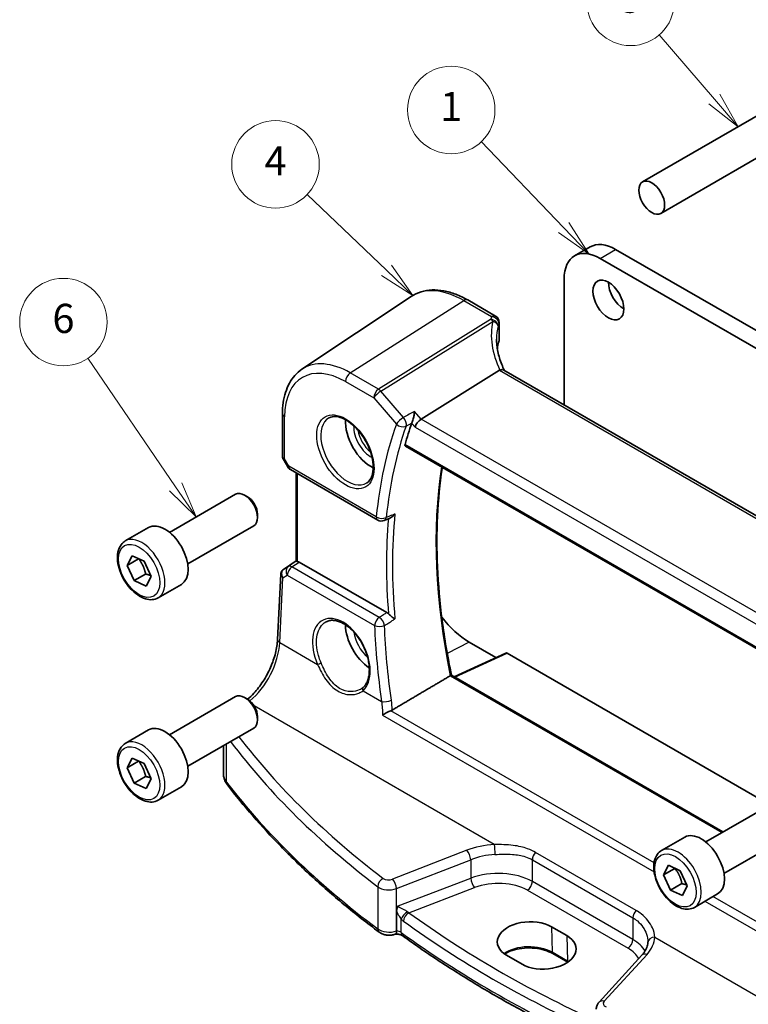
# Model space of a CAD drawing. Units: millimetres. Extents: x 14 to 2205, y 8 to 430.
# Drawn here: x 190 to 240, y 102 to 170 of the extents above; entities that cross this region are included whole.
import ezdxf

# ---------------------------------------------------------------- set-up
doc = ezdxf.new("R2010")
doc.units = ezdxf.units.MM
doc.layers.add('Symbol (TK)', color=100, linetype='Continuous', lineweight=18, true_color=0x00ff3f)
doc.layers.add('Visible (ISO)', color=7, linetype='Continuous', lineweight=35)
doc.layers.add('Visible Narrow (ISO)', color=7, linetype='Continuous', lineweight=25)
doc.styles.add('Note Text (TK2)', font='txt')

# ---------------------------------------------------------------- blocks, each defined once
blk = doc.blocks.new('バルーン1')
at = {"layer": 'Symbol (TK)', "color": 100, "true_color": 0x00ff40}
for p, q in [((214.823, 152.529), (209.374, 157.731)), ((216.632, 150.803), (215.168, 152.891)), ((214.478, 152.168), (216.632, 150.803)), ((214.823, 152.529), (216.632, 150.803))]:
    blk.add_line(p, q, dxfattribs=at)
at = {"layer": 'Symbol (TK)'}
blk.add_circle((207.211, 159.795), 3, dxfattribs=at)
at = {"layer": 'Symbol (TK)', "color": 7, "insert": (207.211, 159.777), "char_height": 2, "attachment_point": 5, "line_spacing_factor": 0.25, "style": 'Note Text (TK2)'}
blk.add_mtext('4', dxfattribs=at)
blk = doc.blocks.new('バルーン2')
at = {"layer": 'Symbol (TK)', "color": 100, "true_color": 0x00ff40}
for p, q in [((226.967, 155.46), (221.323, 161.367)), ((226.967, 155.46), (228.694, 153.653)), ((228.694, 153.653), (227.328, 155.806)), ((226.605, 155.115), (228.694, 153.653))]:
    blk.add_line(p, q, dxfattribs=at)
at = {"layer": 'Symbol (TK)'}
blk.add_circle((219.258, 163.528), 3, dxfattribs=at)
at = {"layer": 'Symbol (TK)', "color": 7, "insert": (219.258, 163.505), "char_height": 2, "attachment_point": 5, "line_spacing_factor": 0.25, "style": 'Note Text (TK2)'}
blk.add_mtext('1', dxfattribs=at)
blk = doc.blocks.new('バルーン3')
at = {"layer": 'Symbol (TK)', "color": 100, "true_color": 0x00ff40}
for p, q in [((237.301, 164.272), (233.509, 168.67)), ((237.301, 164.272), (238.933, 162.379)), ((238.933, 162.379), (237.679, 164.599)), ((236.922, 163.946), (238.933, 162.379))]:
    blk.add_line(p, q, dxfattribs=at)
at = {"layer": 'Symbol (TK)'}
blk.add_circle((231.553, 170.94), 3, dxfattribs=at)
at = {"layer": 'Symbol (TK)', "color": 7, "insert": (231.553, 170.934), "char_height": 2, "attachment_point": 5, "line_spacing_factor": 0.25, "style": 'Note Text (TK2)'}
blk.add_mtext('5', dxfattribs=at)
blk = doc.blocks.new('バルーン6')
at = {"layer": 'Symbol (TK)', "color": 100, "true_color": 0x00ff40}
for p, q in [((200.364, 137.683), (194.354, 146.509)), ((201.771, 135.616), (200.778, 137.964)), ((199.951, 137.401), (201.771, 135.616)), ((200.364, 137.683), (201.771, 135.616))]:
    blk.add_line(p, q, dxfattribs=at)
at = {"layer": 'Symbol (TK)'}
blk.add_circle((192.672, 148.979), 3, dxfattribs=at)
at = {"layer": 'Symbol (TK)', "color": 7, "insert": (192.672, 148.973), "char_height": 2, "attachment_point": 5, "line_spacing_factor": 0.25, "style": 'Note Text (TK2)'}
blk.add_mtext('6', dxfattribs=at)

msp = doc.modelspace()

# ---------------------------------------------------------------- linework, layer by layer
at = {"layer": 'Visible (ISO)'}
for p, q in [((253.4182, 167.8549), (233.6306, 156.4305)), ((243.8489, 165.2168), (232.3806, 158.5956)), ((228.7808, 154.1346), (227.7201, 153.5223)), ((230.5308, 153.9613), (268.4317, 132.0792)), ((267.371, 131.4668), (229.4701, 153.3489)), ((226.9952, 151.9201), (226.9952, 143.3054)), ((209.0253, 145.7411), (216.5048, 150.7246)), ((220.3863, 150.494), (222.2982, 149.3902)), ((222.5482, 148.9571), (222.5482, 147.7292)), ((222.4214, 147.3198), (222.4214, 147.1545)), ((222.5662, 145.6714), (217.1973, 142.3265)), ((251.095, 129.3913), (222.8614, 145.692)), ((207.6886, 142.6923), (207.6886, 139.7516)), ((216.119, 140.4784), (245.4682, 123.5336)), ((207.7316, 139.5909), (208.0464, 139.0456)), ((208.2295, 138.8626), (214.2215, 135.4031)), ((208.6365, 132.577), (208.6365, 138.6276)), ((199.9406, 134.5591), (204.4668, 137.1723)), ((205.287, 136.9977), (205.0918, 137.1104)), ((205.9757, 135.8049), (205.9757, 135.5795)), ((196.9142, 133.9665), (198.5052, 134.8851)), ((201.1906, 132.394), (205.7168, 135.0073)), ((197.0501, 132.2899), (197.385, 132.9564)), ((197.8279, 132.739), (197.0501, 132.2899)), ((197.385, 132.9564), (198.1974, 132.5824)), ((198.1974, 132.5824), (198.6748, 131.5419)), ((207.756, 132.0206), (208.6365, 132.6085)), ((214.8416, 129.0532), (208.8381, 132.5193)), ((197.5275, 131.2494), (197.0501, 132.2899)), ((198.3053, 131.6985), (197.5275, 131.2494)), ((207.3523, 127.2028), (207.5709, 131.6989)), ((198.3398, 130.8754), (197.5275, 131.2494)), ((198.6748, 131.5419), (198.3398, 130.8754)), ((199.1642, 130.0694), (200.7552, 130.988)), ((220.4898, 127.0358), (222.3286, 125.9742)), ((222.9951, 126.2823), (219.4613, 124.6485)), ((223.0896, 126.2696), (241.1058, 115.868)), ((237.8877, 114.0101), (219.27, 124.759)), ((199.9406, 120.6787), (204.4668, 123.2919)), ((205.287, 123.1173), (205.0918, 123.23)), ((205.9757, 121.9244), (205.9757, 121.699)), ((196.9142, 120.0861), (198.5052, 121.0046)), ((201.1906, 118.5136), (205.7168, 121.1268)), ((203.64, 118.0159), (203.64, 119.9277)), ((197.0501, 118.4095), (197.385, 119.0759)), ((197.8279, 118.8585), (197.0501, 118.4095)), ((197.385, 119.0759), (198.1974, 118.7019)), ((197.5275, 117.369), (197.0501, 118.4095)), ((198.1974, 118.7019), (198.6748, 117.6614)), ((198.3053, 117.8181), (197.5275, 117.369)), ((198.6748, 117.6614), (198.3398, 116.995)), ((198.3398, 116.995), (197.5275, 117.369)), ((199.1642, 116.189), (200.7552, 117.1075)), ((236.7102, 113.3302), (241.2364, 115.9434)), ((233.6837, 112.7376), (235.2747, 113.6562)), ((237.9602, 111.1651), (242.4864, 113.7784)), ((233.8196, 111.061), (234.1546, 111.7275)), ((234.5974, 111.5101), (233.8196, 111.061)), ((234.1546, 111.7275), (234.9669, 111.3534)), ((234.297, 110.0205), (233.8196, 111.061)), ((234.9669, 111.3534), (235.4443, 110.313)), ((235.0749, 110.4696), (234.297, 110.0205)), ((235.4443, 110.313), (235.1094, 109.6465)), ((235.1094, 109.6465), (234.297, 110.0205)), ((235.9337, 108.8405), (237.5247, 109.759)), ((215.5112, 107.2204), (215.5112, 108.5502)), ((226.1233, 107.5139), (227.1839, 106.9015)), ((224.1139, 104.9432), (223.0532, 105.5556)), ((227.2482, 105.0788), (226.2186, 105.6732)), ((232.3343, 105.5613), (229.3983, 102.342))]:
    msp.add_line(p, q, dxfattribs=at)
for centre, start, end in [((222.0482, 148.9571), 359.999993, 59.999993), ((208.4795, 139.2956), 209.999995, 239.999993), ((214.4715, 135.8361), 239.999993, 293.406195)]:
    msp.add_arc(centre, 0.5, start, end, dxfattribs=at)
for centre, major_axis in [((233.0056, 157.5131), (-0.625, 1.0825)), ((230.0358, 150.4912), (-0.75, 1.299))]:
    msp.add_ellipse(centre, major_axis=major_axis, ratio=0.5773503, dxfattribs=at)
for centre, major_axis, ratio, start_param, end_param in [((229.4701, 150.4912), (-1.75, 3.0311), 0.5773503, 5.497787, 7.0685833), ((230.5308, 151.1036), (-1.75, 3.0311), 0.5773503, 5.497787, 6.2831853), ((231.0964, 151.1036), (0.75, -1.299), 0.5773503, 3.9269908, 5.4977871), ((227.3681, 147.027), (4.9979, 0.2395), 0.6067282, 2.8559526, 2.9663729), ((222.0482, 147.7141), (-0.4998, -0.024), 0.6067282, 2.8559526, 3.1125231), ((223.293, 144.8655), (-0.7529, 0.7857), 0.3799393, 6.1097758, 6.2035873), ((213.7723, 141.1015), (-1.25, 2.1651), 0.5773503, 0.7064786, 2.435114), ((243.789, 115.6064), (20.3429, -35.235), 0.5773503, 3.5989588, 3.6526952), ((217.1324, 141.9776), (-0.322, -0.3899), 0.4311661, 4.0517887, 5.5702251), ((205.0918, 136.0898), (-0.625, 1.0825), 0.5773503, 3.1415927, 6.2831853), ((205.287, 136.2025), (-0.487, 0.8435), 0.5773503, 3.9269908, 5.4977871), ((199.6302, 132.9365), (-1.125, 1.9486), 0.5773503, 3.1415927, 6.2831853), ((4354.1498, -2451.2805), (6104.6092, -445.4812), 0.5250793, 2.3534839, 2.3535806), ((208.9365, 132.763), (0.2999, 0.1863), 0.0308941, 3.1224109, 3.215353), ((208.8377, 132.1097), (0.2489, -0.4344), 0.5780155, 2.3593434, 2.6867697), ((207.8454, 132.0697), (0.1565, 0.0986), 0.0397458, 2.1534081, 2.2041521), ((220.4898, 131.0994), (2.4885, -4.3101), 0.5773503, 4.9343971, 5.497787), ((213.7723, 127.221), (-1.25, 2.1651), 0.5773503, 0.7961932, 2.2817768), ((223.09, 126.1059), (-0.1003, 0.1737), 0.575771, 5.4991565, 6.2309684), ((205.0918, 122.2094), (-0.625, 1.0825), 0.5773503, 3.1415927, 6.2831853), ((205.287, 122.3221), (-0.487, 0.8435), 0.5773503, 3.9269908, 5.4977871), ((199.6302, 119.0561), (-1.125, 1.9486), 0.5773503, 3.1415927, 6.2831853), ((236.3997, 111.7076), (-1.125, 1.9486), 0.5773503, 3.1415927, 6.2831853), ((224.5882, 106.5348), (-2.1699, -0.104), 0.6067281, 3.8979195, 7.0395122), ((225.6489, 105.9224), (2.1699, 0.104), 0.6067281, 3.8979195, 7.0395122), ((230.4101, 108.5713), (2.1719, -2.5344), 0.3323933, 0.3402798, 0.3698737)]:
    msp.add_ellipse(centre, major_axis=major_axis, ratio=ratio, start_param=start_param, end_param=end_param, dxfattribs=at)
for points, knots in [([(220.3863, 150.494), (220.1148, 150.6508), (219.8407, 150.7832), (219.2927, 150.9946), (219.0187, 151.0735), (218.4764, 151.1728), (218.208, 151.1932), (217.6845, 151.1703), (217.4295, 151.1269), (216.9446, 150.9741), (216.7149, 150.8646), (216.5048, 150.7246)], [4.71238898, 4.71238898, 4.71238898, 4.71238898, 4.87688192, 4.87688192, 5.04137486, 5.04137486, 5.2058678, 5.2058678, 5.37036073, 5.37036073, 5.53485367, 5.53485367, 5.53485367, 5.53485367]), ([(222.9011, 145.6691), (222.836, 145.8026), (222.7765, 145.9369), (222.664, 146.2198), (222.6122, 146.3685), (222.5233, 146.6648), (222.4863, 146.8125), (222.4271, 147.1054), (222.4049, 147.2506), (222.3755, 147.5371), (222.3681, 147.6785), (222.3681, 147.8172)], [-1.36690726, -1.36690726, -1.36690726, -1.36690726, -1.28105281, -1.28105281, -1.18630295, -1.18630295, -1.0915531, -1.0915531, -0.99680324, -0.99680324, -0.90205338, -0.90205338, -0.90205338, -0.90205338]), ([(207.6886, 142.6923), (207.6886, 142.9541), (207.7055, 143.2085), (207.7747, 143.6979), (207.8268, 143.9328), (207.9676, 144.3784), (208.0563, 144.589), (208.2711, 144.9797), (208.3972, 145.1598), (208.6856, 145.4814), (208.8479, 145.6229), (209.0253, 145.7411)], [0, 0, 0, 0, 0.14966633, 0.14966633, 0.29933265, 0.29933265, 0.44899898, 0.44899898, 0.59866531, 0.59866531, 0.74833163, 0.74833163, 0.74833163, 0.74833163]), ([(222.8614, 145.692), (222.832, 145.709), (222.7954, 145.7175), (222.7077, 145.7174), (222.6568, 145.7074), (222.6029, 145.6888)], [0.033060288, 0.033060288, 0.033060288, 0.033060288, 0.048084782, 0.048084782, 0.06422435, 0.06422435, 0.06422435, 0.06422435]), ([(210.883, 142.4122), (211.0247, 142.4861), (211.195, 142.5161), (211.5599, 142.4739), (211.7451, 142.4161), (212.1209, 142.2253), (212.3106, 142.0958), (212.68, 141.7751), (212.8596, 141.5838), (213.1892, 141.1575), (213.339, 140.9223), (213.5919, 140.4332), (213.695, 140.1793), (213.8437, 139.681), (213.8895, 139.4366), (213.9214, 138.9845), (213.9079, 138.7767), (213.8284, 138.4172), (213.7624, 138.2664), (213.6158, 138.0635), (213.5438, 137.9954), (213.4628, 137.9439)], [0.8100932, 0.8100932, 0.8100932, 0.8100932, 1.1904791, 1.1904791, 1.5104671, 1.5104671, 1.8174309, 1.8174309, 2.1258694, 2.1258694, 2.4363317, 2.4363317, 2.7472265, 2.7472265, 3.0567901, 3.0567901, 3.3640183, 3.3640183, 3.6737771, 3.6737771, 3.9022954, 3.9022954, 3.9022954, 3.9022954]), ([(216.7439, 142.85), (216.7438, 142.8488), (216.7437, 142.8476), (216.7353, 142.7689), (216.7232, 142.6833), (216.6933, 142.5152), (216.676, 142.4319), (216.6412, 142.2909), (216.625, 142.2321), (216.5937, 142.1344), (216.5793, 142.0947), (216.5649, 142.0614)], [-0.000436841, -0.000436841, -0.000436841, -0.000436841, 0, 0, 0.028288101, 0.028288101, 0.053631371, 0.053631371, 0.072175834, 0.072175834, 0.087243695, 0.087243695, 0.087243695, 0.087243695]), ([(216.119, 140.4784), (216.1185, 140.4787), (216.1179, 140.479), (216.1029, 140.4884), (216.0927, 140.5038), (216.0856, 140.544), (216.0881, 140.5683), (216.0953, 140.5936)], [0.022293173, 0.022293173, 0.022293173, 0.022293173, 0.02271756, 0.02271756, 0.034323057, 0.034323057, 0.045487114, 0.045487114, 0.045487114, 0.045487114]), ([(207.7316, 139.5909), (207.7262, 139.6002), (207.7212, 139.6101), (207.712, 139.6305), (207.7079, 139.6411), (207.7008, 139.6628), (207.6979, 139.6739), (207.6932, 139.6962), (207.6914, 139.7075), (207.6891, 139.7298), (207.6886, 139.7408), (207.6886, 139.7516)], [-0.95531662, -0.95531662, -0.95531662, -0.95531662, -0.92133291, -0.92133291, -0.88734921, -0.88734921, -0.8533655, -0.8533655, -0.8193818, -0.8193818, -0.78539809, -0.78539809, -0.78539809, -0.78539809]), ([(219.2712, 124.7583), (219.0082, 126.0329), (218.7966, 127.2937), (218.4784, 129.7737), (218.3719, 130.993), (218.265, 133.3759), (218.2646, 134.5395), (218.37, 136.7981), (218.4757, 137.8929), (218.6374, 138.9716), (218.6411, 138.9959), (218.6448, 139.0202)], [6.01903926, 6.01903926, 6.01903926, 6.01903926, 6.12453529, 6.12453529, 6.23006843, 6.23006843, 6.33560157, 6.33560157, 6.44113471, 6.44113471, 6.4435681, 6.4435681, 6.4435681, 6.4435681]), ([(215.1048, 135.5654), (215.1428, 135.5819), (215.1806, 135.6049), (215.2507, 135.6585), (215.2835, 135.689), (215.3451, 135.7566), (215.3739, 135.7942), (215.4003, 135.8351), (215.401, 135.8362), (215.4017, 135.8372)], [-0.042967894, -0.042967894, -0.042967894, -0.042967894, -0.028353762, -0.028353762, -0.014376571, -0.014376571, 0, 0, 0.000382913, 0.000382913, 0.000382913, 0.000382913]), ([(199.1642, 130.0694), (199.0427, 129.9993), (198.9053, 129.958), (198.6086, 129.933), (198.4488, 129.9538), (198.1109, 130.057), (197.9326, 130.1472), (197.5834, 130.3879), (197.4129, 130.5405), (197.1007, 130.8886), (196.9588, 131.0838), (196.7157, 131.4974), (196.6144, 131.7158), (196.4616, 132.1569), (196.4102, 132.3795), (196.3652, 132.8105), (196.3719, 133.0188), (196.4505, 133.3959), (196.521, 133.5664), (196.7046, 133.8132), (196.8023, 133.9019), (196.9142, 133.9665)], [4.5515081, 4.5515081, 4.5515081, 4.5515081, 4.8165389, 4.8165389, 5.1055043, 5.1055043, 5.4335501, 5.4335501, 5.772613, 5.772613, 6.1090766, 6.1090766, 6.4439286, 6.4439286, 6.780157, 6.780157, 7.1191622, 7.1191622, 7.4488554, 7.4488554, 7.6931007, 7.6931007, 7.6931007, 7.6931007]), ([(208.7244, 132.5632), (208.7235, 132.5633), (208.7225, 132.5635), (208.6929, 132.569), (208.6703, 132.5732), (208.6462, 132.5766), (208.6402, 132.577), (208.6378, 132.5766)], [0.147162138, 0.147162138, 0.147162138, 0.147162138, 0.147585556, 0.147585556, 0.16067208, 0.16067208, 0.169878569, 0.169878569, 0.169878569, 0.169878569]), ([(207.7496, 132.0163), (207.7294, 132.0028), (207.71, 131.9871), (207.6738, 131.9518), (207.6571, 131.9321), (207.6277, 131.8898), (207.615, 131.8671), (207.5944, 131.8201), (207.5865, 131.7958), (207.5753, 131.7472), (207.5721, 131.7228), (207.5709, 131.6989)], [0.09549208, 0.09549208, 0.09549208, 0.09549208, 0.22802501, 0.22802501, 0.36055795, 0.36055795, 0.49309088, 0.49309088, 0.62562382, 0.62562382, 0.75815675, 0.75815675, 0.75815675, 0.75815675]), ([(210.6849, 128.4284), (210.7604, 128.4678), (210.8416, 128.4958), (211.0122, 128.5275), (211.1012, 128.5322), (211.2822, 128.5187), (211.3735, 128.502), (211.5582, 128.4487), (211.6513, 128.4128), (211.8384, 128.3225), (211.9323, 128.2684), (212.1193, 128.1427), (212.2123, 128.0711), (212.3952, 127.912), (212.4851, 127.8244), (212.6593, 127.6351), (212.7436, 127.5333), (212.9043, 127.3181), (212.9806, 127.2047), (213.123, 126.9692), (213.1891, 126.847), (213.3093, 126.5973), (213.3634, 126.4697), (213.458, 126.2126), (213.4986, 126.0831), (213.5652, 125.8258), (213.5912, 125.698), (213.6284, 125.4476), (213.6395, 125.325), (213.6467, 125.0883), (213.643, 124.9742), (213.6211, 124.7573), (213.603, 124.6545), (213.5536, 124.4623), (213.5222, 124.373), (213.4499, 124.2154), (213.4098, 124.1462), (213.3209, 124.023), (213.2723, 123.969), (213.2199, 123.9225)], [-0.7592317, -0.7592317, -0.7592317, -0.7592317, -0.5746626, -0.5746626, -0.3983169, -0.3983169, -0.2344894, -0.2344894, -0.0774065, -0.0774065, 0.077104, 0.077104, 0.2310367, 0.2310367, 0.3851972, 0.3851972, 0.5398231, 0.5398231, 0.6948974, 0.6948974, 0.850294, 0.850294, 1.0058412, 1.0058412, 1.1613512, 1.1613512, 1.3166426, 1.3166426, 1.4715839, 1.4715839, 1.62619, 1.62619, 1.7808325, 1.7808325, 1.936653, 1.936653, 2.083341, 2.083341, 2.230029, 2.230029, 2.230029, 2.230029]), ([(215.4017, 128.6186), (215.401, 128.6191), (215.4003, 128.6197), (215.3659, 128.646), (215.3266, 128.6748), (215.2428, 128.7357), (215.1981, 128.7681), (215.1124, 128.8322), (215.0717, 128.8635), (215.0065, 128.9179), (214.9815, 128.94), (214.9588, 128.9623)], [-0.079897144, -0.079897144, -0.079897144, -0.079897144, -0.079519074, -0.079519074, -0.060883346, -0.060883346, -0.043085134, -0.043085134, -0.027872623, -0.027872623, -0.017682408, -0.017682408, -0.017682408, -0.017682408]), ([(205.2996, 123.1099), (205.4442, 123.2324), (205.5887, 123.3714), (205.9519, 123.7663), (206.1652, 124.0432), (206.5511, 124.6411), (206.7237, 124.962), (207.0116, 125.6174), (207.1269, 125.9517), (207.2903, 126.6006), (207.3383, 126.915), (207.3523, 127.2028)], [-1.4034987, -1.4034987, -1.4034987, -1.4034987, -1.2199851, -1.2199851, -0.9302605, -0.9302605, -0.6405358, -0.6405358, -0.3508112, -0.3508112, -0.0610865, -0.0610865, -0.0610865, -0.0610865]), ([(219.27, 124.759), (219.2682, 124.76), (219.2649, 124.76), (219.2533, 124.757), (219.2439, 124.7532), (219.2209, 124.7417), (219.2083, 124.7347), (219.1942, 124.7264)], [0.018847373, 0.018847373, 0.018847373, 0.018847373, 0.024011214, 0.024011214, 0.030735314, 0.030735314, 0.036578619, 0.036578619, 0.036578619, 0.036578619]), ([(213.2199, 123.9225), (213.2128, 123.9162), (213.2056, 123.91), (213.191, 123.8978), (213.1835, 123.8918), (213.1682, 123.88), (213.1605, 123.8741), (213.1446, 123.8626), (213.1366, 123.857), (213.1202, 123.8458), (213.1119, 123.8404), (213.1035, 123.835)], [0, 0, 0, 0, 0.005597116, 0.005597116, 0.011194232, 0.011194232, 0.016791348, 0.016791348, 0.022388465, 0.022388465, 0.027985581, 0.027985581, 0.027985581, 0.027985581]), ([(214.543, 122.0204), (214.5438, 122.0209), (214.5446, 122.0215), (214.5803, 122.0465), (214.6189, 122.0717), (214.7013, 122.1222), (214.7452, 122.1476), (214.8506, 122.2052), (214.9138, 122.2374), (215.0252, 122.2891), (215.0726, 122.3096), (215.1179, 122.327)], [-0.080863024, -0.080863024, -0.080863024, -0.080863024, -0.08048371, -0.08048371, -0.063972247, -0.063972247, -0.047716081, -0.047716081, -0.026644637, -0.026644637, -0.010869902, -0.010869902, -0.010869902, -0.010869902]), ([(199.1642, 116.189), (199.0427, 116.1188), (198.9053, 116.0776), (198.6086, 116.0525), (198.4488, 116.0734), (198.1109, 116.1765), (197.9326, 116.2667), (197.5834, 116.5074), (197.4129, 116.66), (197.1007, 117.0082), (196.9588, 117.2033), (196.7157, 117.617), (196.6144, 117.8353), (196.4616, 118.2764), (196.4102, 118.4991), (196.3652, 118.9301), (196.3719, 119.1383), (196.4505, 119.5155), (196.521, 119.686), (196.7046, 119.9328), (196.8022, 120.0214), (196.9142, 120.0861)], [4.5515081, 4.5515081, 4.5515081, 4.5515081, 4.8165389, 4.8165389, 5.1055043, 5.1055043, 5.4335501, 5.4335501, 5.772613, 5.772613, 6.1090766, 6.1090766, 6.4439286, 6.4439286, 6.780157, 6.780157, 7.1191622, 7.1191622, 7.4488554, 7.4488554, 7.6931007, 7.6931007, 7.6931007, 7.6931007]), ([(203.64, 118.0159), (203.64, 117.9598), (203.644, 117.9037), (203.6601, 117.7929), (203.672, 117.7382), (203.7031, 117.6312), (203.7223, 117.5789), (203.7671, 117.4776), (203.7927, 117.4286), (203.8493, 117.334), (203.8804, 117.2885), (203.9139, 117.2448)], [0.78539809, 0.78539809, 0.78539809, 0.78539809, 0.86866706, 0.86866706, 0.95193604, 0.95193604, 1.03520501, 1.03520501, 1.11847398, 1.11847398, 1.20174296, 1.20174296, 1.20174296, 1.20174296]), ([(214.3154, 107.144), (213.4866, 107.7649), (212.6834, 108.3975), (211.1301, 109.6846), (210.3799, 110.3392), (208.9344, 111.6689), (208.239, 112.344), (206.9048, 113.7133), (206.2659, 114.4075), (205.046, 115.8134), (204.4651, 116.5251), (203.9139, 117.2448)], [4.84119237, 4.84119237, 4.84119237, 4.84119237, 4.88924237, 4.88924237, 4.93729236, 4.93729236, 4.98534236, 4.98534236, 5.03339235, 5.03339235, 5.08144235, 5.08144235, 5.08144235, 5.08144235]), ([(235.9337, 108.8405), (235.8123, 108.7703), (235.6748, 108.7291), (235.3782, 108.7041), (235.2184, 108.7249), (234.8804, 108.8281), (234.7021, 108.9183), (234.3529, 109.1589), (234.1825, 109.3116), (233.8703, 109.6597), (233.7283, 109.8548), (233.4853, 110.2685), (233.384, 110.4869), (233.2311, 110.928), (233.1798, 111.1506), (233.1348, 111.5816), (233.1415, 111.7899), (233.22, 112.167), (233.2905, 112.3375), (233.4742, 112.5843), (233.5718, 112.673), (233.6837, 112.7376)], [4.5515081, 4.5515081, 4.5515081, 4.5515081, 4.8165389, 4.8165389, 5.1055043, 5.1055043, 5.4335501, 5.4335501, 5.772613, 5.772613, 6.1090766, 6.1090766, 6.4439286, 6.4439286, 6.780157, 6.780157, 7.1191622, 7.1191622, 7.4488554, 7.4488554, 7.6931007, 7.6931007, 7.6931007, 7.6931007]), ([(215.5112, 108.5502), (215.5112, 108.5962), (215.5147, 108.6443), (215.5318, 108.7416), (215.546, 108.7928), (215.5883, 108.8873), (215.611, 108.9216), (215.6316, 108.9482), (215.632, 108.9486), (215.6323, 108.949)], [0, 0, 0, 0, 0.016897342, 0.016897342, 0.034181784, 0.034181784, 0.04991657, 0.04991657, 0.050165899, 0.050165899, 0.050165899, 0.050165899]), ([(214.3154, 107.144), (214.3857, 107.0913), (214.4595, 107.0519), (214.6101, 106.9906), (214.6871, 106.9689), (214.8431, 106.9397), (214.922, 106.9323), (215.0799, 106.9311), (215.1589, 106.9373), (215.3151, 106.964), (215.3924, 106.9844), (215.468, 107.0135)], [1.4419929, 1.4419929, 1.4419929, 1.4419929, 1.7423824, 1.7423824, 2.0427719, 2.0427719, 2.3431614, 2.3431614, 2.6435508, 2.6435508, 2.9439403, 2.9439403, 2.9439403, 2.9439403]), ([(215.9313, 106.8893), (215.918, 106.8989), (215.8998, 106.9103), (215.8546, 106.9333), (215.8276, 106.945), (215.7666, 106.9665), (215.7326, 106.9763), (215.6598, 106.9927), (215.621, 106.9993), (215.5424, 107.0083), (215.5029, 107.0109), (215.4631, 107.0116)], [4.59953458, 4.59953458, 4.59953458, 4.59953458, 4.77492668, 4.77492668, 4.95031878, 4.95031878, 5.12571088, 5.12571088, 5.30110298, 5.30110298, 5.46892558, 5.46892558, 5.46892558, 5.46892558]), ([(215.468, 107.0135), (215.4724, 107.0152), (215.4765, 107.0181), (215.4914, 107.0351), (215.4991, 107.0589), (215.509, 107.127), (215.5112, 107.1699), (215.5112, 107.2204)], [-0.124532495, -0.124532495, -0.124532495, -0.124532495, -0.118146164, -0.118146164, -0.099052571, -0.099052571, -0.080494387, -0.080494387, -0.080494387, -0.080494387]), ([(229.2007, 99.2214), (228.2353, 99.666), (227.2867, 100.1231), (225.4084, 101.0698), (224.4793, 101.5599), (222.6599, 102.5639), (221.7696, 103.0779), (220.0298, 104.1288), (219.1803, 104.6657), (217.5236, 105.7613), (216.7164, 106.3201), (215.9313, 106.8893)], [4.60034264, 4.60034264, 4.60034264, 4.60034264, 4.64467634, 4.64467634, 4.6898181, 4.6898181, 4.73495986, 4.73495986, 4.78010162, 4.78010162, 4.82524338, 4.82524338, 4.82524338, 4.82524338]), ([(226.2186, 105.6732), (226.0583, 105.7658), (225.8697, 105.846), (225.4539, 105.9712), (225.2264, 106.0158), (224.7558, 106.0633), (224.5126, 106.0659), (224.0374, 106.0283), (223.8053, 105.9881), (223.378, 105.8702), (223.1826, 105.7928), (222.9803, 105.6832), (222.9468, 105.6639), (222.9146, 105.6441)], [4.712389, 4.712389, 4.712389, 4.712389, 5.0173368, 5.0173368, 5.3246572, 5.3246572, 5.6340137, 5.6340137, 5.9434918, 5.9434918, 6.2511195, 6.2511195, 6.3147729, 6.3147729, 6.3147729, 6.3147729]), ([(232.7386, 106.4232), (232.7362, 106.3689), (232.7293, 106.3141), (232.7064, 106.203), (232.6902, 106.1466), (232.6478, 106.0322), (232.6216, 105.9742), (232.5584, 105.8571), (232.5214, 105.798), (232.4362, 105.6796), (232.3881, 105.6202), (232.3343, 105.5613)], [0.81314655, 0.81314655, 0.81314655, 0.81314655, 0.91231662, 0.91231662, 1.0114867, 1.0114867, 1.11065678, 1.11065678, 1.20982686, 1.20982686, 1.30899694, 1.30899694, 1.30899694, 1.30899694]), ([(229.2007, 101.8496), (229.2007, 101.8887), (229.2041, 101.9278), (229.2171, 102.0037), (229.2266, 102.0406), (229.2507, 102.1109), (229.2653, 102.1444), (229.2981, 102.2075), (229.3164, 102.2371), (229.3556, 102.2924), (229.3765, 102.3181), (229.3983, 102.342)], [0.78539824, 0.78539824, 0.78539824, 0.78539824, 0.89011798, 0.89011798, 0.99483772, 0.99483772, 1.09955746, 1.09955746, 1.2042772, 1.2042772, 1.30899694, 1.30899694, 1.30899694, 1.30899694])]:
    msp.add_open_spline(points, degree=3, knots=knots, dxfattribs=at)
for points, degree in [([(216.5649, 142.0614), (216.5607, 142.0518), (216.557, 142.0424), (216.5538, 142.0334)], 3), ([(214.8416, 129.0532), (214.8816, 129.0301), (214.9212, 128.9994), (214.9588, 128.9623)], 3), ([(219.1942, 124.7264), (217.2057, 123.5513), (215.2066, 122.3695)], 2), ([(215.1179, 122.327), (215.1497, 122.3392), (215.1794, 122.3534), (215.2066, 122.3695)], 3)]:
    msp.add_open_spline(points, degree=degree, dxfattribs=at)
for points, weights in [([(197.8351, 132.7491), (197.8315, 132.7441), (197.8279, 132.739)], [1.00337553281, 1.00170659284, 1]), ([(197.8279, 132.739), (198.1845, 132.2868), (198.3053, 131.6985)], [1, 1.15470053838, 1]), ([(198.3053, 131.6985), (198.5014, 131.654), (198.6481, 131.6)], [1, 1.05278453856, 1.06954842017]), ([(197.8351, 118.8687), (197.8315, 118.8636), (197.8279, 118.8585)], [1.00337553281, 1.00170659284, 1]), ([(197.8279, 118.8585), (198.1845, 118.4063), (198.3053, 117.8181)], [1, 1.15470053838, 1]), ([(198.3053, 117.8181), (198.5014, 117.7735), (198.6481, 117.7196)], [1, 1.05278453856, 1.06954842017]), ([(234.6047, 111.5202), (234.6011, 111.5152), (234.5974, 111.5101)], [1.00337553281, 1.00170659284, 1]), ([(234.5974, 111.5101), (234.954, 111.0579), (235.0749, 110.4696)], [1, 1.15470053838, 1]), ([(235.0749, 110.4696), (235.271, 110.4251), (235.4176, 110.3711)], [1, 1.05278453856, 1.06954842017])]:
    msp.add_rational_spline(points, weights, degree=2, dxfattribs=at)
at = {"layer": 'Visible Narrow (ISO)'}
for p, q in [((229.4701, 153.3489), (230.5308, 153.9613)), ((212.3396, 145.4966), (220.1178, 150.458)), ((220.1178, 150.458), (222.0297, 149.3542)), ((221.9579, 149.1636), (214.2767, 144.3782)), ((214.4346, 144.2439), (222.1158, 149.0294)), ((222.5318, 148.8839), (222.5318, 147.6517)), ((214.2767, 144.3782), (212.3396, 145.4966)), ((222.5662, 145.6714), (250.9034, 129.3109)), ((212.0046, 144.8954), (213.9417, 143.777)), ((215.9913, 142.4465), (214.4346, 144.2439)), ((213.9417, 143.777), (215.4983, 141.9796)), ((207.835, 139.5953), (207.835, 142.4881)), ((217.1973, 142.3265), (216.7439, 142.85)), ((216.5538, 142.0334), (216.7789, 141.7735)), ((245.6657, 125.8903), (217.1973, 142.3265)), ((216.7789, 141.7735), (245.2653, 125.3269)), ((245.4416, 123.6504), (216.0953, 140.5936)), ((208.1259, 139.0915), (207.835, 139.5953)), ((214.1179, 135.632), (208.1259, 139.0915)), ((208.7244, 132.5632), (208.7244, 138.5768)), ((207.7617, 132.0242), (208.6365, 132.6083)), ((208.6378, 132.5766), (208.0998, 132.2205)), ((208.3371, 132.1877), (208.8381, 132.5193)), ((208.0998, 132.2205), (207.7561, 132.0204)), ((214.3259, 128.7301), (208.3371, 132.1877)), ((207.4988, 126.9997), (207.715, 131.4452)), ((207.715, 131.4452), (208.0151, 131.62)), ((208.0151, 131.62), (214.0038, 128.1624)), ((207.4988, 126.9997), (210.0878, 125.5049)), ((220.4898, 127.0358), (218.9844, 126.2577)), ((219.5156, 124.6172), (223.0896, 126.2696)), ((219.1942, 124.7264), (237.8215, 113.9719)), ((213.2115, 123.7014), (214.4791, 122.9696)), ((222.214, 113.1479), (205.7403, 122.659)), ((233.1675, 111.906), (215.1179, 122.327)), ((214.543, 122.0204), (233.1697, 111.2662)), ((203.8535, 117.4321), (203.8535, 120.051)), ((220.325, 112.7538), (215.2396, 110.7755)), ((215.5112, 110.1304), (220.5966, 112.1088)), ((220.5966, 112.1088), (220.5966, 110.8407)), ((224.8215, 112.104), (231.7145, 108.1242)), ((224.8215, 110.6148), (224.8215, 112.104)), ((231.9359, 108.6307), (225.0429, 112.6104)), ((215.6323, 108.949), (220.5966, 110.8407)), ((214.2191, 110.2597), (214.2191, 107.3679)), ((215.5112, 108.5502), (215.5112, 110.1304)), ((216.358, 108.4762), (220.8651, 110.1937)), ((231.7145, 106.635), (224.8215, 110.6148)), ((224.4864, 110.0136), (231.3795, 106.0339)), ((245.3053, 104.8983), (237.2055, 109.5747)), ((236.6525, 109.2554), (245.2628, 104.2842)), ((231.7145, 108.1242), (231.7145, 106.635)), ((215.8337, 107.1143), (215.8337, 108.0342)), ((226.1233, 107.5139), (226.1773, 105.7591)), ((227.1839, 106.9015), (227.2379, 105.1468)), ((233.2165, 106.7956), (241.3399, 102.1056)), ((227.2379, 105.1468), (226.1773, 105.7591)), ((229.7461, 102.4001), (232.6822, 105.6194))]:
    msp.add_line(p, q, dxfattribs=at)
for centre, major_axis, ratio, start_param, end_param in [((220.1178, 144.765), (-3.4862, 6.0383), 0.5773503, 5.497787, 6.3202517), ((220.1363, 150.061), (0.25, 0.433), 0.5773502, 0, 0.8377581), ((227.3496, 148.6671), (5.4977, 0.2635), 0.6067282, 2.8559526, 2.9138249), ((222.0482, 148.9571), (0.25, 0.433), 0.5773502, 0, 0.8377581), ((222.0482, 148.9571), (0.46, -0.196), 0.7628643, 0.3262182, 1.9234222), ((227.5075, 146.6784), (-4.7412, 3.7167), 0.7500175, 0.3328147, 1.0010906), ((221.9764, 148.7666), (0.4751, -0.1559), 0.7744964, 0.2576246, 1.857399), ((221.9764, 148.7666), (0.2644, -0.4244), 0.5391686, 1.8741174, 2.3371179), ((221.9764, 148.7666), (0.4865, -0.1154), 0.5823522, 0.19958, 1.4203286), ((227.3681, 146.4156), (-4.142, 3.7716), 0.742557, 0.3958469, 0.5945452), ((227.3681, 148.2701), (-4.9974, -0.2649), 0.6095581, 5.9943089, 6.0521812), ((222.0482, 148.9571), (0.5, 0), 0.5773504, 6.0266148, 6.2831853), ((212.0046, 140.0809), (-2.9483, 5.1066), 0.5773503, 5.497787, 7.0685833), ((212.3396, 140.2743), (-3.198, 5.539), 0.5773503, 5.497787, 6.3202517), ((212.3581, 145.0996), (-0.25, -0.433), 0.5773502, 3.9793508, 5.4977872), ((214.2952, 143.9811), (-0.25, -0.433), 0.5773502, 3.9793508, 5.4977872), ((214.2952, 143.9811), (0.378, 0.3273), 0.2581988, 0.9826339, 2.5010704), ((214.2952, 143.9811), (-0.2644, 0.4244), 0.5391686, 5.01571, 5.4787106), ((208.1886, 142.6923), (-0.5, 0), 0.5773504, 0, 0.7853982), ((212.141, 140.1597), (1.2903, -2.2348), 0.5773503, 3.1168974, 6.3078805), ((213.7723, 141.1015), (0.849, -1.4704), 0.5773503, 3.8750915, 5.5496864), ((243.0819, 115.1981), (20.6064, -35.6913), 0.5773503, 3.5984978, 3.8164685), ((243.4169, 115.3916), (-20.3567, 35.2588), 0.5773503, 0.4569051, 0.6748758), ((215.8519, 142.1837), (-0.378, -0.3273), 0.2581988, 4.1242266, 5.642663), ((215.8519, 142.1837), (0.4711, -0.1676), 0.7327421, 4.154572, 5.6730085), ((215.8519, 142.1837), (-0.2363, 0.4407), 0.5236733, 3.6170193, 5.0502688), ((213.9088, 141.1803), (-0.749, 1.2973), 0.5773503, 0.9653971, 2.1761956), ((208.1886, 139.7994), (0.4991, 0.062), 0.4760398, 3.0825753, 3.8679736), ((208.1886, 139.7994), (-0.4573, -0.2078), 0.1340326, 0.0130574, 0.6285371), ((208.4795, 139.2956), (-0.433, -0.25), 0.00001, 6.2722256, 6.8898534), ((208.4795, 139.2956), (-0.25, -0.433), 0.5773502, 5.4977872, 6.2831853), ((246.8222, 117.3576), (20.2305, -35.0403), 0.5773503, 3.76297, 4.1897867), ((243.99, 115.7224), (-20.3355, 35.2221), 0.5773503, 0.676494, 0.894302), ((214.4715, 135.8361), (-0.25, -0.433), 0.5773502, 5.4977872, 6.2831853), ((214.4715, 135.8361), (-0.4974, 0.0506), 0.6375079, 0.8471156, 2.3655521), ((214.4715, 135.8361), (0.1986, -0.4589), 0.6001784, 0, 0.7405491), ((243.789, 115.6064), (20.4853, -35.4815), 0.5773503, 3.8297685, 4.0254742), ((198.0392, 132.018), (1.125, -1.9486), 0.5773503, 0, 3.1415927), ((208.0678, 131.624), (-0.4926, 0.1076), 0.6244962, 0.1044849, 0.9171245), ((208.0678, 131.624), (-0.355, 0.3612), 0.7662698, 6.1397598, 7.6150641), ((207.917, 131.7673), (-0.1673, 0.249), 0.6421524, 6.2437579, 6.2831853), ((207.9226, 131.7711), (-0.1666, 0.2495), 0.5941197, 6.2456116, 6.2831853), ((207.9186, 132.1161), (0.2064, 0.1283), 0.0290713, 2.4156174, 2.4588474), ((208.368, 131.7988), (-0.2516, 0.4321), 0.7907258, 0.0493793, 1.5246836), ((208.368, 131.7988), (0.25, 0.433), 0.5773502, 0.8726647, 2.295108), ((208.368, 131.7988), (-0.2759, 0.417), 0.5170965, 5.4637584, 6.2478756), ((211.7237, 126.0434), (-1.2598, 2.4974), 0.6114433, 3.3022714, 7.7623295), ((214.3567, 128.3412), (-0.25, -0.433), 0.5773502, 4.0142574, 5.4367007), ((214.3567, 128.3412), (0.2655, -0.4237), 0.4996472, 0.8788628, 2.3348116), ((213.7723, 127.221), (0.849, -1.4704), 0.5773503, 4.0642775, 5.2824123), ((214.3567, 128.3412), (0.4996, 0.0187), 0.4759921, 3.9104908, 5.4222715), ((243.164, 115.1626), (18.5771, -36.8275), 0.6114432, 4.0691535, 4.20923), ((205.1765, 125.6625), (1.601, 3.1157), 0.5418521, 4.0177579, 5.410163), ((207.8517, 127.1785), (-0.4994, 0.0243), 0.5391771, 0, 0.8126396), ((213.9088, 127.2998), (-0.749, 1.2973), 0.5773503, 1.3821918, 1.6810919), ((210.229, 125.5764), (0.1833, 0.0799), 0.0747413, 3.8017423, 5.3001897), ((213.3527, 123.7729), (-0.1328, 0.1495), 0.7811812, 0, 1.3680734), ((214.832, 123.1484), (-0.4949, -0.071), 0.3832547, 0.7235828, 2.2269578), ((198.0392, 118.1375), (1.125, -1.9486), 0.5773503, 0, 3.1415927), ((281.2435, 144.2477), (84.5689, 4.745), 0.61125, 3.5315426, 3.7639046), ((281.2219, 144.6427), (-84.0686, -4.7469), 0.6114435, 0.3937237, 0.6220839), ((206.14, 118.0159), (-2.5, 0), 0.5773504, 0, 0.4163449), ((204.3108, 117.5489), (-0.3969, -0.304), 0.7467459, 5.7636564, 6.2831853), ((281.2435, 137.1899), (-84.6187, 0), 0.5773504, 0.4163449, 0.6565948), ((222.325, 110.7021), (-3.9976, -0.2257), 0.6114435, 4.7056265, 5.2014768), ((222.2356, 112.7529), (0.0261, -0.4993), 0.0029961, 3.7995762, 5.3284067), ((234.8087, 110.789), (1.125, -1.9486), 0.5773503, 0, 3.1415926), ((220.3466, 112.3588), (0.1813, -0.466), 0.3734881, 0.8668103, 2.4218055), ((222.3466, 110.3071), (3.4972, 0.2278), 0.6160874, 1.5584278, 2.0542782), ((225.175, 112.3081), (-0.25, -0.433), 0.5773502, 4.3101286, 5.4977872), ((214.6152, 110.4359), (-0.3025, -0.3981), 0.6421712, 4.0651378, 5.5753542), ((214.9896, 111.0319), (-0.4997, -0.0282), 0.6114435, 0.6220839, 2.0598842), ((215.2612, 110.3804), (0.1813, -0.466), 0.3734881, 0.8668103, 2.4218055), ((222.3466, 109.0575), (-3.4989, -0.1426), 0.6026486, 3.9024374, 5.2114343), ((220.8466, 110.5907), (0.178, -0.4672), 0.378537, 4.0110138, 5.5682642), ((215.0112, 110.6369), (0.9999, 0.0273), 0.5947195, 3.7819378, 5.2197382), ((222.3651, 108.6605), (2.9987, 0.1437), 0.6067282, 0.7563287, 2.0653256), ((224.4679, 110.4106), (-0.25, -0.433), 0.5773502, 0.8377581, 2.3561946), ((216.2248, 108.214), (-0.363, -0.3439), 0.4780393, 4.1808765, 5.6655422), ((216.3765, 108.0792), (-0.2943, -0.4042), 0.6338759, 4.0435149, 5.5622677), ((281.225, 142.0169), (-83.0835, -3.9818), 0.6067282, 0.6463979, 0.8654373), ((232.0681, 108.3284), (-0.25, -0.433), 0.5773502, 4.3101286, 5.4977872), ((214.6152, 107.5441), (-0.2998, -0.4002), 0.6467268, 5.5710384, 6.2831853), ((215.0112, 107.7204), (-1, 0), 0.5773504, 0.6565948, 2.0943952), ((281.2435, 141.6199), (83.5838, 3.9805), 0.6065583, 3.7881821, 4.0080437), ((215.4426, 106.9344), (-0.5, 0), 0.5773504, 3.8141365, 4.5746533), ((216.2248, 107.2941), (-0.2935, -0.4048), 0.6386958, 5.5609539, 6.2831853), ((281.2435, 137.1899), (-83.6187, 0), 0.5773504, 0.6725438, 0.8982526), ((229.2181, 106.7224), (-3.9976, -0.2257), 0.6114435, 2.583483, 3.0793334), ((233.2381, 106.4006), (-0.4995, 0.0226), 0.7897503, 4.7912925, 6.2831853), ((224.5911, 104.8433), (-2.2433, 0), 0.5773504, 3.9269909, 5.5856184), ((231.361, 106.4309), (-0.25, -0.433), 0.5773502, 0.8377581, 2.3561946), ((229.2582, 104.6808), (2.9987, 0.1437), 0.6067282, 0.2800831, 0.7563287), ((229.2397, 105.0778), (-3.4989, -0.1426), 0.6026486, 3.4469193, 3.9024374), ((226.3186, 105.8464), (-0.1, -0.1732), 0.5773502, 5.5326938, 6.2831853), ((232.7038, 105.2244), (-0.3694, 0.3369), 0.6718263, 5.3119427, 6.2831853), ((227.3793, 105.2341), (-0.1, -0.1732), 0.5773502, 5.5326938, 6.0005959), ((225.6517, 104.231), (-2.2433, 0), 0.5773504, 3.8901861, 3.9269909), ((229.7677, 102.0051), (-0.3694, 0.3369), 0.6718263, 5.3119427, 6.2831853), ((230.1791, 102.2622), (-0.4997, -0.0282), 0.6114435, 5.7250756, 7.162876)]:
    msp.add_ellipse(centre, major_axis=major_axis, ratio=ratio, start_param=start_param, end_param=end_param, dxfattribs=at)
for centre, major_axis in [((212.0046, 140.0809), (-1.3902, 2.4079)), ((197.8624, 131.9159), (-1, 1.7321)), ((197.8624, 118.0354), (-1, 1.7321)), ((234.632, 110.687), (-1, 1.7321))]:
    msp.add_ellipse(centre, major_axis=major_axis, ratio=0.5773503, dxfattribs=at)
for points, knots in [([(216.7439, 142.85), (216.5007, 142.7196), (216.2575, 142.5892), (216.0143, 142.4589), (216.0066, 142.4547), (215.9989, 142.4506), (215.9913, 142.4465)], [1.10529951, 1.10529951, 1.10529951, 1.10529951, 1.20247542, 1.20247542, 1.20247542, 1.20554138, 1.20554138, 1.20554138, 1.20554138]), ([(216.1676, 141.8486), (216.1752, 141.8527), (216.1829, 141.8568), (216.1906, 141.8609), (216.3149, 141.9275), (216.4392, 141.9941), (216.5635, 142.0607)], [-1.205541383, -1.205541383, -1.205541383, -1.205541383, -1.202475419, -1.202475419, -1.202475419, -1.152797351, -1.152797351, -1.152797351, -1.152797351]), ([(215.192, 135.7462), (215.1363, 135.7221), (215.0806, 135.6979), (215.0249, 135.6738), (214.9512, 135.6418), (214.8776, 135.6098), (214.8039, 135.5779)], [1.01917585063, 1.01917585063, 1.01917585063, 1.01917585063, 1.01956336943, 1.01956336943, 1.01956336943, 1.02007598987, 1.02007598987, 1.02007598987, 1.02007598987]), ([(214.8416, 129.0532), (214.7659, 129.0058), (214.6902, 128.9584), (214.6145, 128.9109), (214.5183, 128.8507), (214.4221, 128.7904), (214.3259, 128.7301)], [1.0191460582, 1.0191460582, 1.0191460582, 1.0191460582, 1.0196727783, 1.0196727783, 1.0196727783, 1.0203420816, 1.0203420816, 1.0203420816, 1.0203420816]), ([(210.3356, 125.6093), (210.2651, 125.7725), (210.2054, 125.9393), (210.0133, 126.6112), (209.983, 127.1155), (210.1614, 127.9365), (210.3694, 128.2516), (210.6669, 128.4188), (210.6759, 128.4237), (210.6849, 128.4284)], [-2.230029, -2.230029, -2.230029, -2.230029, -2.0242125, -2.0242125, -1.4008686, -1.4008686, -0.7784386, -0.7784386, -0.7592317, -0.7592317, -0.7592317, -0.7592317]), ([(214.6891, 128.173), (214.7853, 128.2332), (214.8815, 128.2934), (214.9777, 128.3535), (215.0492, 128.3982), (215.1206, 128.4428), (215.192, 128.4875)], [-1.0203420816, -1.0203420816, -1.0203420816, -1.0203420816, -1.0196727783, -1.0196727783, -1.0196727783, -1.0191758506, -1.0191758506, -1.0191758506, -1.0191758506]), ([(213.1035, 123.835), (213.0573, 123.8056), (213.008, 123.7791), (212.7885, 123.6801), (212.5949, 123.6381), (212.1319, 123.6378), (211.8583, 123.7102), (211.3229, 124.0252), (211.0706, 124.2892), (210.6565, 124.9088), (210.4873, 125.2584), (210.3356, 125.6093)], [0.02798558, 0.02798558, 0.02798558, 0.02798558, 0.05514829, 0.05514829, 0.14338556, 0.14338556, 0.258094, 0.258094, 0.38864836, 0.38864836, 0.51247565, 0.51247565, 0.51247565, 0.51247565]), ([(210.0878, 125.5049), (210.2531, 125.1424), (210.4408, 124.781), (210.897, 124.1367), (211.1728, 123.8597), (211.7494, 123.521), (212.0411, 123.4377), (212.532, 123.4218), (212.7367, 123.4577), (213.0255, 123.5735), (213.1261, 123.6318), (213.2115, 123.7014)], [-0.51247565, -0.51247565, -0.51247565, -0.51247565, -0.38864836, -0.38864836, -0.258094, -0.258094, -0.14338556, -0.14338556, -0.05514829, -0.05514829, 0, 0, 0, 0]), ([(225.0429, 112.6104), (224.8737, 112.7081), (224.6913, 112.7917), (224.1912, 112.9711), (223.8583, 113.0439), (223.0915, 113.1416), (222.6505, 113.1529), (222.214, 113.1479)], [0, 0, 0, 0, 0.07174872, 0.07174872, 0.18654666, 0.18654666, 0.32666756, 0.32666756, 0.32666756, 0.32666756]), ([(222.2495, 112.4643), (222.6576, 112.4878), (223.0652, 112.5019), (223.7653, 112.4534), (224.066, 112.4038), (224.5122, 112.2599), (224.6735, 112.1894), (224.8215, 112.104)], [-0.32666756, -0.32666756, -0.32666756, -0.32666756, -0.18654666, -0.18654666, -0.07174872, -0.07174872, 0, 0, 0, 0]), ([(216.2671, 108.5379), (216.2481, 108.5536), (216.2264, 108.5693), (216.1646, 108.6095), (216.1214, 108.6336), (216.0172, 108.6872), (215.9545, 108.7159), (215.8593, 108.7599), (215.8256, 108.7755), (215.7937, 108.7915), (215.7663, 108.8052), (215.74, 108.8193), (215.6791, 108.8582), (215.6482, 108.8847), (215.6333, 108.9271), (215.6317, 108.9379), (215.6323, 108.949)], [-0.09252936, -0.09252936, -0.09252936, -0.09252936, -0.07668542, -0.07668542, -0.05133513, -0.05133513, -0.01837975, -0.01837975, 0, 0, 0, 0.01582038, 0.01582038, 0.04113298, 0.04113298, 0.049162, 0.049162, 0.049162, 0.049162]), ([(215.5112, 108.5502), (215.5307, 108.5104), (215.5515, 108.4717), (215.6115, 108.3663), (215.6521, 108.3012), (215.7232, 108.1925), (215.7538, 108.1474), (215.8005, 108.0805), (215.8177, 108.0563), (215.8337, 108.0342)], [0, 0, 0, 0, 0.018379752, 0.018379752, 0.051335131, 0.051335131, 0.076685423, 0.076685423, 0.092529356, 0.092529356, 0.092529356, 0.092529356]), ([(216.358, 108.4762), (216.3425, 108.4845), (216.3271, 108.4939), (216.2968, 108.5145), (216.2818, 108.5258), (216.2671, 108.5379)], [-0.024555104, -0.024555104, -0.024555104, -0.024555104, -0.012277552, -0.012277552, 0, 0, 0, 0]), ([(231.7145, 108.1242), (231.825, 108.0605), (231.9281, 107.9884), (232.3196, 107.6605), (232.5318, 107.339), (232.7075, 106.8271), (232.7396, 106.6418), (232.7397, 106.4693)], [0, 0, 0, 0, 0.0535731, 0.0535731, 0.22163604, 0.22163604, 0.31556229, 0.31556229, 0.31556229, 0.31556229]), ([(233.2165, 106.7956), (233.2038, 106.9956), (233.1478, 107.2132), (232.8967, 107.7748), (232.6371, 108.1159), (232.1811, 108.4771), (232.0622, 108.5578), (231.9359, 108.6307)], [-0.32667537, -0.32667537, -0.32667537, -0.32667537, -0.22163604, -0.22163604, -0.0535731, -0.0535731, 0, 0, 0, 0]), ([(215.8337, 108.0342), (215.8586, 108.008), (215.8838, 107.9835), (215.9348, 107.9382), (215.9605, 107.9175), (215.9863, 107.8987)], [0, 0, 0, 0, 0.012277552, 0.012277552, 0.024555104, 0.024555104, 0.024555104, 0.024555104])]:
    msp.add_open_spline(points, degree=3, knots=knots, dxfattribs=at)
for points in [[(216.5649, 142.0614), (216.5644, 142.0612), (216.564, 142.0609), (216.5635, 142.0607)], [(215.192, 135.7462), (215.2619, 135.7766), (215.3318, 135.8069), (215.4017, 135.8372)], [(215.4017, 128.6186), (215.3318, 128.5749), (215.2619, 128.5312), (215.192, 128.4875)], [(215.1555, 123.0414), (214.9067, 124.7828), (214.7507, 126.499), (214.6891, 128.173)], [(214.4791, 122.9696), (214.5302, 122.6654), (214.5519, 122.3452), (214.543, 122.0204)], [(215.2066, 122.3695), (215.2038, 122.5988), (215.1866, 122.8239), (215.1555, 123.0414)]]:
    msp.add_open_spline(points, degree=3, dxfattribs=at)

# ---------------------------------------------------------------- block references
at = {"layer": 'Symbol (TK)'}
for name in ['バルーン3', 'バルーン2', 'バルーン1', 'バルーン6']:
    msp.add_blockref(name, (0, 0), dxfattribs=at)

doc.saveas('drawing.dxf')
